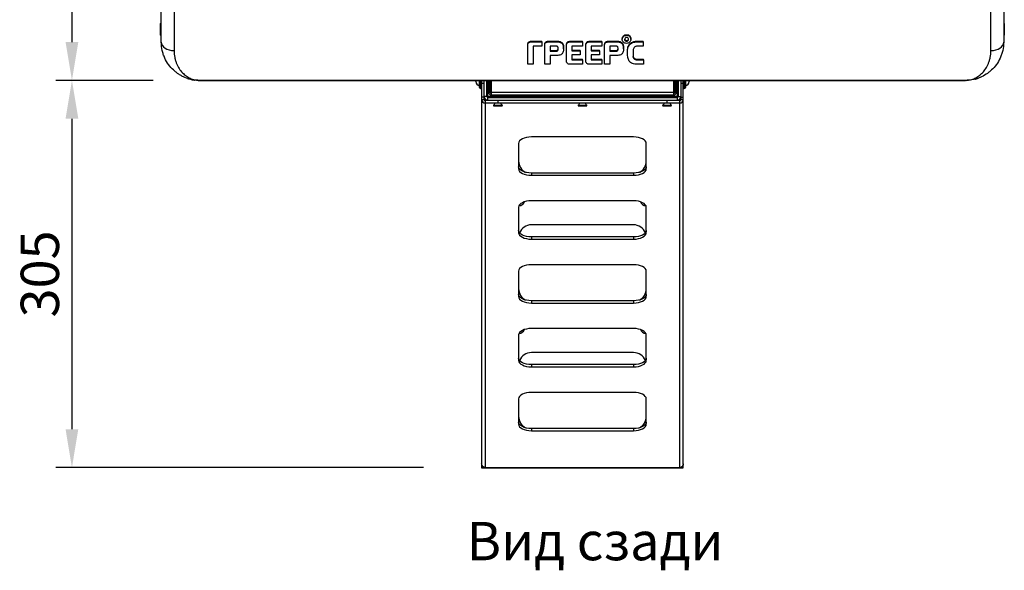
# Model space of a CAD drawing. Units: millimetres. Extents: x 3164 to 3584, y 2209 to 2506.
# Drawn here: x 3370 to 3447, y 2380 to 2423 of the extents above; entities that cross this region are included whole.
import ezdxf

# ---------------------------------------------------------------- set-up
doc = ezdxf.new("R2010")
doc.units = ezdxf.units.MM
doc.layers.add('Греерс', color=7, linetype='Continuous', lineweight=25)
doc.layers.add('Текст', color=7, linetype='Continuous')
doc.styles.get("Standard").update_dxf_attribs({"font": 'isocpeur.ttf'})
doc.dimstyles.new('ISO-25', dxfattribs={"dimtxt": 2.5, "dimasz": 2.5, "dimexe": 1.25, "dimexo": 0.625, "dimtad": 1, "dimtxsty": 'Standard', "dimcen": 2.5, "dimadec": 0, "dimazin": 0, "dimtfac": 1, "dimtmove": 0, "dimatfit": 3, "dimfxl": 1, "dimarcsym": 0})

# ---------------------------------------------------------------- blocks, each defined once
blk = doc.blocks.new('*D7')
at = {"color": 0, "lineweight": -2, "transparency": 16777216}
for p, q in [((3380.282, 2477.949), (3372.657, 2477.949)), ((3373.907, 2474.949), (3373.907, 2420.954)), ((3380.282, 2417.954), (3372.657, 2417.954))]:
    blk.add_line(p, q, dxfattribs=at)
at = {"color": 0, "transparency": 16777216}
for points in [[(3373.407, 2474.949), (3374.407, 2474.949), (3373.907, 2477.949)], [(3373.407, 2420.954), (3374.407, 2420.954), (3373.907, 2417.954)]]:
    blk.add_solid(points, dxfattribs=at)
at = {"layer": 'Defpoints', "color": 0, "transparency": 16777216}
for p in [(3380.907, 2477.949), (3373.907, 2417.954), (3380.907, 2417.954)]:
    blk.add_point(p, dxfattribs=at)
at = {"color": 1, "transparency": 16777216, "insert": (3371.782, 2452.937), "char_height": 3, "attachment_point": 5, "rotation": 90}
blk.add_mtext('600', dxfattribs=at)
blk = doc.blocks.new('*D9')
at = {"color": 0, "lineweight": -2, "transparency": 16777216}
for p, q in [((3380.282, 2417.954), (3372.657, 2417.954)), ((3373.907, 2414.954), (3373.907, 2390.641)), ((3401.445, 2387.641), (3372.657, 2387.641))]:
    blk.add_line(p, q, dxfattribs=at)
at = {"color": 0, "transparency": 16777216}
for points in [[(3373.407, 2414.954), (3374.407, 2414.954), (3373.907, 2417.954)], [(3373.407, 2390.641), (3374.407, 2390.641), (3373.907, 2387.641)]]:
    blk.add_solid(points, dxfattribs=at)
at = {"layer": 'Defpoints', "color": 0, "transparency": 16777216}
for p in [(3380.907, 2417.954), (3373.907, 2387.641), (3402.07, 2387.641)]:
    blk.add_point(p, dxfattribs=at)
at = {"color": 1, "transparency": 16777216, "insert": (3371.782, 2402.797), "char_height": 3, "attachment_point": 5, "rotation": 90}
blk.add_mtext('305', dxfattribs=at)
blk = doc.blocks.new('ГРЕЕРС КС2+ВС-2125_спереди')
at = {"layer": 'Греерс'}
for p, q in [((-33, -27), (-33, 27)), ((33, 27), (33, -27)), ((-32, -23.15), (-32, -27.667)), ((32, -27.667), (32, -23.15)), ((-33.05, -26.45), (-33.05, -25.55)), ((33.05, -25.55), (33.05, -26.45)), ((30.074, -29.998), (-30.074, -29.998)), ((-30, -30), (30, -30)), ((-8.36, -30.091), (-8.36, -30)), ((-8.06, -30.556), (-8.06, -30)), ((-8, -30.648), (-8, -30)), ((-7.93, -30), (-7.93, -30.602)), ((-7.9, -30), (-7.9, -60.026)), ((-7.7, -31.523), (-7.7, -30)), ((-7.5, -31.276), (-7.5, -30)), ((-7.43, -30.356), (-7.43, -30)), ((-7.35, -30.956), (-7.35, -30)), ((-7.23, -30.956), (-7.23, -30)), ((-7.156, -30), (-7.156, -31.15)), ((7.156, -31.15), (7.156, -30)), ((7.23, -30), (7.23, -30.956)), ((7.35, -30), (7.35, -30.956)), ((7.43, -30), (7.43, -30.356)), ((7.498, -30), (7.5, -30.024)), ((7.5, -30), (7.5, -31.276)), ((7.7, -30), (7.7, -31.523)), ((7.9, -60.026), (7.9, -30)), ((7.93, -30.602), (7.93, -30)), ((8, -30), (8, -30.648)), ((8.06, -30), (8.06, -30.556)), ((8.36, -30), (8.36, -30.091)), ((30, -30), (30.102, -29.995)), ((-7.93, -30.156), (-7.9, -30.156)), ((-7.7, -30.251), (-7.9, -30.251)), ((-7.728, -30.089), (-7.7, -30.089)), ((-7.478, -30.089), (-7.447, -30.089)), ((-7.448, -30.089), (-7.43, -30.119)), ((-7.43, -30.356), (-7.35, -30.356)), ((-7.426, -31.55), (-7.426, -30.356)), ((-7.353, -30.089), (-7.35, -30.089)), ((7.35, -30.356), (7.43, -30.356)), ((7.426, -30.356), (7.426, -31.55)), ((7.43, -30.089), (7.461, -30.089)), ((7.7, -30.089), (7.711, -30.089)), ((7.9, -30.251), (7.7, -30.251)), ((7.9, -30.156), (7.93, -30.156)), ((-7.7, -31.313), (-7.9, -31.313)), ((-7.7, -31.523), (-7.9, -31.523)), ((-7.5, -31.276), (-7.7, -31.276)), ((-7.626, -31.463), (-7.626, -60.313)), ((-7.626, -31.55), (7.626, -31.55)), ((-7.02, -31.276), (-7.426, -31.276)), ((-7.426, -31.35), (7.426, -31.35)), ((-7.23, -30.956), (-7.35, -30.956)), ((7.156, -30.956), (-7.156, -30.956)), ((7.156, -31.15), (-7.156, -31.15)), ((-7.026, -31.3), (-7.026, -31.35)), ((-7.026, -31.3), (-6.226, -31.3)), ((-6.976, -31.25), (-6.276, -31.25)), ((-6.626, -31.55), (-6.626, -31.75)), ((-0.394, -31.276), (-6.232, -31.276)), ((-6.226, -31.35), (-6.226, -31.3)), ((-0.4, -31.3), (-0.4, -31.35)), ((-0.4, -31.3), (0.4, -31.3)), ((-0.35, -31.25), (0.35, -31.25)), ((6.232, -31.276), (0.394, -31.276)), ((0.4, -31.35), (0.4, -31.3)), ((6.226, -31.3), (6.226, -31.35)), ((6.226, -31.3), (7.026, -31.3)), ((6.276, -31.25), (6.976, -31.25)), ((6.626, -31.75), (6.626, -31.55)), ((7.426, -31.276), (7.02, -31.276)), ((7.026, -31.35), (7.026, -31.3)), ((7.23, -30.956), (7.35, -30.956)), ((7.5, -31.276), (7.7, -31.276)), ((7.626, -60.313), (7.626, -31.463)), ((7.7, -31.313), (7.9, -31.313)), ((7.9, -31.523), (7.7, -31.523)), ((-7.626, -31.75), (7.626, -31.75)), ((-7.626, -31.76), (-6.857, -31.76)), ((-6.974, -31.95), (-6.279, -31.95)), ((-6.924, -32), (-6.329, -32)), ((-6.396, -31.76), (-0.23, -31.76)), ((-0.347, -31.95), (0.347, -31.95)), ((-0.297, -32), (0.297, -32)), ((0.23, -31.76), (6.396, -31.76)), ((6.279, -31.95), (6.974, -31.95)), ((6.329, -32), (6.924, -32)), ((6.857, -31.76), (7.626, -31.76)), ((4, -34.432), (-4, -34.432)), ((-5, -34.932), (-5, -36.932)), ((5, -36.932), (5, -34.932)), ((-4, -37.258), (-4, -37.432)), ((4, -37.258), (-4, -37.258)), ((-4, -37.432), (4, -37.432)), ((4, -37.258), (4, -37.432)), ((-5, -39.932), (-5, -41.932)), ((4, -39.432), (-4, -39.432)), ((5, -41.932), (5, -39.932)), ((4, -41.313), (-4, -41.313)), ((-4, -42.258), (-4, -42.432)), ((4, -42.258), (-4, -42.258)), ((4, -42.258), (4, -42.432)), ((-4, -42.432), (4, -42.432)), ((4, -44.432), (-4, -44.432)), ((-5, -44.932), (-5, -46.932)), ((5, -46.932), (5, -44.932)), ((-4, -47.258), (-4, -47.432)), ((4, -47.258), (-4, -47.258)), ((-4, -47.432), (4, -47.432)), ((4, -47.258), (4, -47.432)), ((-5, -49.932), (-5, -51.932)), ((4, -49.432), (-4, -49.432)), ((5, -51.932), (5, -49.932)), ((4, -51.313), (-4, -51.313)), ((-4, -52.258), (-4, -52.432)), ((4, -52.258), (-4, -52.258)), ((-4, -52.432), (4, -52.432)), ((4, -52.258), (4, -52.432)), ((4, -54.432), (-4, -54.432)), ((-5, -54.932), (-5, -56.932)), ((5, -56.932), (5, -54.932)), ((-4, -57.258), (-4, -57.432)), ((4, -57.258), (-4, -57.258)), ((-4, -57.432), (4, -57.432)), ((4, -57.258), (4, -57.432)), ((-7.9, -60.076), (-7.9, -60.35)), ((-7.9, -60.14), (-7.872, -60.14)), ((7.9, -60.14), (7.872, -60.14)), ((7.9, -60.35), (7.9, -60.076)), ((-7.9, -60.313), (7.9, -60.313)), ((-7.9, -60.35), (7.9, -60.35))]:
    blk.add_line(p, q, dxfattribs=at)
at = {"layer": 'Греерс', "linetype": 'Continuous'}
for p, q in [((-4.217, -27.01), (-4.175, -26.978)), ((-4.175, -26.978), (-4.126, -26.956)), ((-4.175, -27.029), (-4.175, -26.978)), ((-4.126, -26.956), (-4.073, -26.94)), ((-4.126, -27.006), (-4.126, -26.956)), ((-4.126, -27.006), (-4.073, -26.991)), ((-4.073, -26.94), (-4.016, -26.935)), ((-4.073, -26.991), (-4.073, -26.94)), ((-4.073, -26.991), (-4.016, -26.986)), ((-4.016, -26.986), (-4.016, -26.935)), ((-4.016, -26.935), (-3.188, -26.935)), ((-4.016, -26.986), (-3.188, -26.986)), ((-3.188, -26.986), (-3.188, -26.935)), ((-3.188, -26.986), (-3.188, -27.319)), ((-2.888, -27.01), (-2.855, -26.983)), ((-2.855, -26.983), (-2.817, -26.963)), ((-2.855, -27.034), (-2.855, -26.983)), ((-2.817, -26.963), (-2.772, -26.948)), ((-2.817, -27.014), (-2.817, -26.963)), ((-2.817, -27.014), (-2.772, -26.998)), ((-2.772, -26.948), (-2.734, -26.94)), ((-2.772, -26.998), (-2.772, -26.948)), ((-2.772, -26.998), (-2.734, -26.991)), ((-2.734, -26.94), (-2.696, -26.937)), ((-2.734, -26.991), (-2.734, -26.94)), ((-2.734, -26.991), (-2.696, -26.988)), ((-2.696, -26.937), (-2.666, -26.935)), ((-2.696, -26.988), (-2.696, -26.937)), ((-2.696, -26.988), (-2.666, -26.986)), ((-2.666, -26.986), (-2.666, -26.935)), ((-2.666, -26.935), (-1.973, -26.935)), ((-2.666, -26.986), (-1.973, -26.986)), ((-1.973, -26.986), (-1.973, -26.935)), ((-1.973, -26.935), (-1.925, -26.937)), ((-1.973, -26.986), (-1.925, -26.988)), ((-1.925, -26.988), (-1.925, -26.937)), ((-1.925, -26.937), (-1.87, -26.94)), ((-1.925, -26.988), (-1.87, -26.991)), ((-1.87, -26.991), (-1.87, -26.94)), ((-1.87, -26.94), (-1.81, -26.948)), ((-1.87, -26.991), (-1.81, -26.998)), ((-1.81, -26.998), (-1.81, -26.948)), ((-1.81, -26.948), (-1.739, -26.968)), ((-1.81, -26.998), (-1.739, -27.019)), ((-1.739, -27.019), (-1.739, -26.968)), ((-1.739, -26.968), (-1.676, -26.998)), ((-1.676, -27.049), (-1.676, -26.998)), ((-1.676, -26.998), (-1.621, -27.036)), ((-1.183, -27.01), (-1.153, -26.986)), ((-1.153, -26.986), (-1.12, -26.968)), ((-1.153, -27.037), (-1.153, -26.986)), ((-1.12, -26.968), (-1.09, -26.956)), ((-1.12, -27.019), (-1.12, -26.968)), ((-1.09, -26.956), (-1.063, -26.948)), ((-1.09, -27.006), (-1.09, -26.956)), ((-1.09, -27.006), (-1.063, -26.998)), ((-1.063, -26.948), (-1.002, -26.937)), ((-1.063, -26.998), (-1.063, -26.948)), ((-1.063, -26.998), (-1.002, -26.988)), ((-1.002, -26.937), (-0.947, -26.935)), ((-1.002, -26.988), (-1.002, -26.937)), ((-1.002, -26.988), (-0.947, -26.986)), ((-0.947, -26.986), (-0.947, -26.935)), ((-0.947, -26.935), (-0.009, -26.935)), ((-0.947, -26.986), (-0.009, -26.986)), ((-0.009, -26.986), (-0.009, -26.935)), ((-0.009, -26.986), (-0.009, -27.319)), ((0.335, -27.01), (0.365, -26.986)), ((0.365, -26.986), (0.397, -26.968)), ((0.365, -27.037), (0.365, -26.986)), ((0.397, -26.968), (0.428, -26.956)), ((0.397, -27.019), (0.397, -26.968)), ((0.428, -26.956), (0.456, -26.948)), ((0.428, -27.006), (0.428, -26.956)), ((0.428, -27.006), (0.456, -26.998)), ((0.456, -26.948), (0.517, -26.937)), ((0.456, -26.998), (0.456, -26.948)), ((0.456, -26.998), (0.517, -26.988)), ((0.517, -26.937), (0.572, -26.935)), ((0.517, -26.988), (0.517, -26.937)), ((0.517, -26.988), (0.572, -26.986)), ((0.572, -26.986), (0.572, -26.935)), ((0.572, -26.935), (1.51, -26.935)), ((0.572, -26.986), (1.51, -26.986)), ((1.51, -26.986), (1.51, -26.935)), ((1.51, -26.986), (1.51, -27.319)), ((1.806, -27.01), (1.839, -26.983)), ((1.839, -26.983), (1.878, -26.963)), ((1.839, -27.034), (1.839, -26.983)), ((1.878, -26.963), (1.922, -26.948)), ((1.878, -27.014), (1.878, -26.963)), ((1.878, -27.014), (1.922, -26.998)), ((1.922, -26.948), (1.964, -26.94)), ((1.922, -26.998), (1.922, -26.948)), ((1.922, -26.998), (1.964, -26.991)), ((1.964, -26.94), (1.998, -26.937)), ((1.964, -26.991), (1.964, -26.94)), ((1.964, -26.991), (1.998, -26.988)), ((1.998, -26.937), (2.029, -26.935)), ((1.998, -26.988), (1.998, -26.937)), ((1.998, -26.988), (2.029, -26.986)), ((2.029, -26.986), (2.029, -26.935)), ((2.029, -26.935), (2.722, -26.935)), ((2.029, -26.986), (2.722, -26.986)), ((2.722, -26.986), (2.722, -26.935)), ((2.722, -26.935), (2.771, -26.937)), ((2.722, -26.986), (2.771, -26.988)), ((2.771, -26.988), (2.771, -26.937)), ((2.771, -26.937), (2.826, -26.94)), ((2.771, -26.988), (2.826, -26.991)), ((2.826, -26.991), (2.826, -26.94)), ((2.826, -26.94), (2.887, -26.948)), ((2.826, -26.991), (2.887, -26.998)), ((2.887, -26.998), (2.887, -26.948)), ((2.887, -26.948), (2.959, -26.968)), ((2.887, -26.998), (2.959, -27.019)), ((2.959, -27.019), (2.959, -26.968)), ((2.959, -26.968), (3.025, -27)), ((3.025, -27.051), (3.025, -27)), ((3.025, -27), (3.08, -27.041)), ((3.115, -26.738), (3.124, -26.675)), ((3.115, -26.789), (3.124, -26.726)), ((3.115, -26.789), (3.115, -26.738)), ((3.12, -26.854), (3.115, -26.789)), ((3.14, -26.912), (3.12, -26.854)), ((3.124, -26.675), (3.145, -26.617)), ((3.124, -26.726), (3.145, -26.668)), ((3.124, -26.726), (3.124, -26.675)), ((3.17, -26.968), (3.14, -26.912)), ((3.145, -26.617), (3.179, -26.562)), ((3.145, -26.668), (3.179, -26.612)), ((3.145, -26.668), (3.145, -26.617)), ((3.212, -27.014), (3.17, -26.968)), ((3.179, -26.562), (3.219, -26.516)), ((3.179, -26.612), (3.179, -26.562)), ((3.179, -26.612), (3.219, -26.567)), ((3.219, -26.516), (3.272, -26.475)), ((3.219, -26.567), (3.219, -26.516)), ((3.219, -26.567), (3.272, -26.526)), ((3.272, -26.475), (3.329, -26.447)), ((3.272, -26.526), (3.272, -26.475)), ((3.272, -26.526), (3.329, -26.498)), ((3.311, -26.743), (3.302, -26.789)), ((3.302, -26.789), (3.308, -26.834)), ((3.306, -26.767), (3.308, -26.783)), ((3.308, -26.834), (3.308, -26.783)), ((3.308, -26.783), (3.329, -26.824)), ((3.308, -26.834), (3.329, -26.875)), ((3.333, -26.706), (3.311, -26.743)), ((3.329, -26.447), (3.396, -26.43)), ((3.329, -26.498), (3.329, -26.447)), ((3.329, -26.498), (3.396, -26.481)), ((3.329, -26.875), (3.329, -26.824)), ((3.329, -26.824), (3.363, -26.856)), ((3.329, -26.875), (3.363, -26.907)), ((3.369, -26.672), (3.333, -26.706)), ((3.363, -26.907), (3.363, -26.856)), ((3.363, -26.856), (3.404, -26.877)), ((3.363, -26.907), (3.404, -26.927)), ((3.409, -26.653), (3.369, -26.672)), ((3.396, -26.43), (3.464, -26.423)), ((3.396, -26.481), (3.396, -26.43)), ((3.396, -26.481), (3.464, -26.473)), ((3.404, -26.927), (3.404, -26.877)), ((3.404, -26.877), (3.454, -26.885)), ((3.404, -26.927), (3.454, -26.935)), ((3.458, -26.645), (3.409, -26.653)), ((3.454, -26.885), (3.503, -26.877)), ((3.454, -26.935), (3.454, -26.885)), ((3.454, -26.935), (3.503, -26.927)), ((3.508, -26.653), (3.458, -26.645)), ((3.464, -26.473), (3.464, -26.423)), ((3.464, -26.423), (3.534, -26.43)), ((3.464, -26.473), (3.534, -26.481)), ((3.503, -26.877), (3.547, -26.856)), ((3.503, -26.927), (3.503, -26.877)), ((3.503, -26.927), (3.547, -26.907)), ((3.553, -26.672), (3.508, -26.653)), ((3.534, -26.481), (3.534, -26.43)), ((3.534, -26.43), (3.597, -26.447)), ((3.534, -26.481), (3.597, -26.498)), ((3.547, -26.856), (3.58, -26.824)), ((3.547, -26.907), (3.547, -26.856)), ((3.547, -26.907), (3.58, -26.875)), ((3.586, -26.706), (3.553, -26.672)), ((3.58, -26.824), (3.605, -26.783)), ((3.58, -26.875), (3.58, -26.824)), ((3.58, -26.875), (3.605, -26.834)), ((3.605, -26.743), (3.586, -26.706)), ((3.597, -26.498), (3.597, -26.447)), ((3.597, -26.447), (3.654, -26.475)), ((3.597, -26.498), (3.654, -26.526)), ((3.614, -26.789), (3.605, -26.743)), ((3.605, -26.783), (3.609, -26.763)), ((3.605, -26.834), (3.605, -26.783)), ((3.605, -26.834), (3.614, -26.789)), ((3.654, -26.526), (3.654, -26.475)), ((3.654, -26.475), (3.703, -26.516)), ((3.654, -26.526), (3.703, -26.567)), ((3.737, -26.968), (3.694, -27.014)), ((3.703, -26.567), (3.703, -26.516)), ((3.703, -26.516), (3.745, -26.562)), ((3.703, -26.567), (3.745, -26.612)), ((3.77, -26.912), (3.737, -26.968)), ((3.745, -26.612), (3.745, -26.562)), ((3.745, -26.562), (3.775, -26.617)), ((3.745, -26.612), (3.775, -26.668)), ((3.789, -26.854), (3.77, -26.912)), ((3.775, -26.668), (3.775, -26.617)), ((3.775, -26.617), (3.792, -26.675)), ((3.775, -26.668), (3.792, -26.726)), ((3.798, -26.789), (3.789, -26.854)), ((3.792, -26.726), (3.792, -26.675)), ((3.792, -26.675), (3.798, -26.738)), ((3.792, -26.726), (3.798, -26.789)), ((3.798, -26.789), (3.798, -26.738)), ((3.838, -27.036), (3.921, -26.996)), ((3.921, -26.996), (4.012, -26.966)), ((3.921, -27.047), (3.921, -26.996)), ((4.012, -26.966), (4.089, -26.951)), ((4.012, -27.017), (4.012, -26.966)), ((4.089, -26.951), (4.161, -26.94)), ((4.089, -27.001), (4.089, -26.951)), ((4.089, -27.001), (4.161, -26.991)), ((4.161, -26.94), (4.221, -26.937)), ((4.161, -26.991), (4.161, -26.94)), ((4.161, -26.991), (4.221, -26.988)), ((4.221, -26.937), (4.277, -26.935)), ((4.221, -26.988), (4.221, -26.937)), ((4.221, -26.988), (4.277, -26.986)), ((4.277, -26.986), (4.277, -26.935)), ((4.277, -26.935), (4.75, -26.935)), ((4.277, -26.986), (4.75, -26.986)), ((4.75, -26.986), (4.75, -26.935)), ((4.75, -26.986), (4.75, -27.319)), ((-4.288, -27.16), (-4.28, -27.112)), ((-4.288, -27.211), (-4.288, -27.16)), ((-4.288, -27.211), (-4.28, -27.162)), ((-4.288, -28.734), (-4.288, -27.211)), ((-4.28, -27.112), (-4.263, -27.074)), ((-4.28, -27.162), (-4.28, -27.112)), ((-4.28, -27.162), (-4.263, -27.125)), ((-4.263, -27.074), (-4.244, -27.041)), ((-4.263, -27.125), (-4.263, -27.074)), ((-4.263, -27.125), (-4.244, -27.091)), ((-4.244, -27.041), (-4.217, -27.01)), ((-4.244, -27.091), (-4.244, -27.041)), ((-4.244, -27.091), (-4.217, -27.061)), ((-4.217, -27.061), (-4.217, -27.01)), ((-4.217, -27.061), (-4.175, -27.029)), ((-4.175, -27.029), (-4.126, -27.006)), ((-3.188, -27.319), (-3.868, -27.321)), ((-3.868, -27.321), (-3.868, -28.734)), ((-2.962, -27.208), (-2.96, -27.165)), ((-2.962, -27.259), (-2.962, -27.208)), ((-2.962, -27.259), (-2.96, -27.216)), ((-2.962, -28.734), (-2.962, -27.259)), ((-2.96, -27.165), (-2.954, -27.117)), ((-2.96, -27.216), (-2.96, -27.165)), ((-2.96, -27.216), (-2.954, -27.168)), ((-2.954, -27.117), (-2.943, -27.084)), ((-2.954, -27.168), (-2.954, -27.117)), ((-2.954, -27.168), (-2.943, -27.135)), ((-2.943, -27.084), (-2.924, -27.049)), ((-2.943, -27.135), (-2.943, -27.084)), ((-2.943, -27.135), (-2.924, -27.1)), ((-2.924, -27.049), (-2.888, -27.01)), ((-2.924, -27.1), (-2.924, -27.049)), ((-2.924, -27.1), (-2.888, -27.061)), ((-2.888, -27.061), (-2.888, -27.01)), ((-2.888, -27.061), (-2.855, -27.034)), ((-2.855, -27.034), (-2.817, -27.014)), ((-2.539, -27.319), (-2.542, -27.714)), ((-2.542, -27.663), (-2.09, -27.663)), ((-2.542, -27.714), (-2.09, -27.714)), ((-2.055, -27.319), (-2.539, -27.319)), ((-2.09, -27.663), (-2.047, -27.66)), ((-2.09, -27.714), (-2.09, -27.663)), ((-2.09, -27.714), (-2.047, -27.711)), ((-2.011, -27.325), (-2.055, -27.319)), ((-2.047, -27.66), (-2.005, -27.655)), ((-2.047, -27.711), (-2.047, -27.66)), ((-2.047, -27.711), (-2.005, -27.705)), ((-1.973, -27.337), (-2.011, -27.325)), ((-2.005, -27.655), (-1.973, -27.645)), ((-2.005, -27.705), (-2.005, -27.655)), ((-2.005, -27.705), (-1.973, -27.695)), ((-1.944, -27.355), (-1.973, -27.337)), ((-1.973, -27.645), (-1.948, -27.629)), ((-1.973, -27.695), (-1.973, -27.645)), ((-1.973, -27.695), (-1.948, -27.68)), ((-1.948, -27.629), (-1.944, -27.624)), ((-1.948, -27.68), (-1.948, -27.629)), ((-1.948, -27.68), (-1.944, -27.675)), ((-1.931, -27.372), (-1.944, -27.355)), ((-1.944, -27.624), (-1.934, -27.612)), ((-1.944, -27.675), (-1.944, -27.624)), ((-1.944, -27.675), (-1.934, -27.663)), ((-1.934, -27.612), (-1.923, -27.589)), ((-1.934, -27.663), (-1.934, -27.612)), ((-1.934, -27.663), (-1.923, -27.64)), ((-1.92, -27.395), (-1.931, -27.372)), ((-1.923, -27.589), (-1.915, -27.558)), ((-1.923, -27.64), (-1.923, -27.589)), ((-1.923, -27.64), (-1.915, -27.609)), ((-1.912, -27.423), (-1.92, -27.395)), ((-1.915, -27.558), (-1.91, -27.521)), ((-1.915, -27.609), (-1.915, -27.558)), ((-1.915, -27.609), (-1.91, -27.572)), ((-1.91, -27.448), (-1.912, -27.423)), ((-1.91, -27.486), (-1.91, -27.448)), ((-1.906, -27.529), (-1.91, -27.486)), ((-1.91, -27.521), (-1.908, -27.503)), ((-1.91, -27.572), (-1.91, -27.521)), ((-1.91, -27.572), (-1.906, -27.529)), ((-1.739, -27.019), (-1.676, -27.049)), ((-1.676, -27.049), (-1.621, -27.086)), ((-1.621, -27.086), (-1.621, -27.036)), ((-1.621, -27.039), (-1.612, -27.044)), ((-1.621, -27.086), (-1.621, -27.089)), ((-1.621, -27.089), (-1.612, -27.095)), ((-1.612, -27.095), (-1.612, -27.044)), ((-1.612, -27.044), (-1.574, -27.086)), ((-1.612, -27.095), (-1.574, -27.137)), ((-1.574, -27.137), (-1.574, -27.086)), ((-1.574, -27.086), (-1.541, -27.135)), ((-1.574, -27.137), (-1.541, -27.186)), ((-1.541, -27.186), (-1.541, -27.135)), ((-1.541, -27.135), (-1.517, -27.19)), ((-1.541, -27.186), (-1.517, -27.24)), ((-1.502, -27.746), (-1.527, -27.812)), ((-1.517, -27.24), (-1.517, -27.19)), ((-1.517, -27.19), (-1.496, -27.256)), ((-1.517, -27.24), (-1.496, -27.306)), ((-1.488, -27.683), (-1.502, -27.746)), ((-1.496, -27.306), (-1.496, -27.256)), ((-1.496, -27.256), (-1.483, -27.332)), ((-1.496, -27.306), (-1.483, -27.382)), ((-1.481, -27.622), (-1.488, -27.683)), ((-1.483, -27.382), (-1.483, -27.332)), ((-1.483, -27.332), (-1.477, -27.404)), ((-1.483, -27.382), (-1.477, -27.455)), ((-1.477, -27.57), (-1.481, -27.622)), ((-1.477, -27.455), (-1.477, -27.404)), ((-1.477, -27.404), (-1.475, -27.473)), ((-1.477, -27.455), (-1.475, -27.524)), ((-1.475, -27.524), (-1.477, -27.57)), ((-1.475, -27.524), (-1.475, -27.473)), ((-1.255, -27.205), (-1.249, -27.147)), ((-1.255, -27.256), (-1.249, -27.198)), ((-1.255, -27.256), (-1.255, -27.205)), ((-1.255, -28.458), (-1.255, -27.256)), ((-1.249, -27.147), (-1.236, -27.096)), ((-1.249, -27.198), (-1.236, -27.147)), ((-1.249, -27.198), (-1.249, -27.147)), ((-1.236, -27.096), (-1.213, -27.051)), ((-1.236, -27.147), (-1.236, -27.096)), ((-1.236, -27.147), (-1.213, -27.102)), ((-1.213, -27.051), (-1.183, -27.01)), ((-1.213, -27.102), (-1.213, -27.051)), ((-1.213, -27.102), (-1.183, -27.061)), ((-1.183, -27.061), (-1.183, -27.01)), ((-1.183, -27.061), (-1.153, -27.037)), ((-1.153, -27.037), (-1.12, -27.019)), ((-1.12, -27.019), (-1.09, -27.006)), ((-0.009, -27.319), (-0.834, -27.319)), ((-0.834, -27.319), (-0.834, -27.678)), ((-0.834, -27.627), (-0.185, -27.627)), ((-0.834, -27.678), (-0.185, -27.678)), ((-0.185, -27.678), (-0.185, -27.627)), ((-0.185, -27.678), (-0.185, -28.011)), ((0.263, -27.205), (0.268, -27.147)), ((0.263, -27.256), (0.268, -27.198)), ((0.263, -27.256), (0.263, -27.205)), ((0.263, -28.458), (0.263, -27.256)), ((0.268, -27.147), (0.283, -27.096)), ((0.268, -27.198), (0.283, -27.147)), ((0.268, -27.198), (0.268, -27.147)), ((0.283, -27.096), (0.304, -27.051)), ((0.283, -27.147), (0.283, -27.096)), ((0.283, -27.147), (0.304, -27.102)), ((0.304, -27.051), (0.335, -27.01)), ((0.304, -27.102), (0.304, -27.051)), ((0.304, -27.102), (0.335, -27.061)), ((0.335, -27.061), (0.335, -27.01)), ((0.335, -27.061), (0.365, -27.037)), ((0.365, -27.037), (0.397, -27.019)), ((0.397, -27.019), (0.428, -27.006)), ((1.51, -27.319), (0.684, -27.319)), ((0.684, -27.319), (0.684, -27.678)), ((0.684, -27.627), (1.333, -27.627)), ((0.684, -27.678), (1.333, -27.678)), ((1.333, -27.678), (1.333, -27.627)), ((1.333, -27.678), (1.333, -28.011)), ((1.732, -27.21), (1.734, -27.167)), ((1.732, -27.261), (1.732, -27.21)), ((1.732, -27.261), (1.734, -27.218)), ((1.732, -28.734), (1.732, -27.261)), ((1.734, -27.167), (1.74, -27.117)), ((1.734, -27.218), (1.734, -27.167)), ((1.734, -27.218), (1.74, -27.168)), ((1.74, -27.117), (1.757, -27.079)), ((1.74, -27.168), (1.74, -27.117)), ((1.74, -27.168), (1.757, -27.13)), ((1.757, -27.079), (1.776, -27.041)), ((1.757, -27.13), (1.757, -27.079)), ((1.757, -27.13), (1.776, -27.091)), ((1.776, -27.041), (1.806, -27.01)), ((1.776, -27.091), (1.776, -27.041)), ((1.776, -27.091), (1.806, -27.061)), ((1.806, -27.061), (1.806, -27.01)), ((1.806, -27.061), (1.839, -27.034)), ((1.839, -27.034), (1.878, -27.014)), ((2.156, -27.319), (2.152, -27.714)), ((2.152, -27.714), (2.604, -27.714)), ((2.153, -27.663), (2.604, -27.663)), ((2.642, -27.319), (2.156, -27.319)), ((2.604, -27.663), (2.647, -27.66)), ((2.604, -27.714), (2.604, -27.663)), ((2.604, -27.714), (2.647, -27.711)), ((2.683, -27.325), (2.642, -27.319)), ((2.647, -27.66), (2.689, -27.655)), ((2.647, -27.711), (2.647, -27.66)), ((2.647, -27.711), (2.689, -27.705)), ((2.722, -27.337), (2.683, -27.325)), ((2.689, -27.655), (2.722, -27.645)), ((2.689, -27.705), (2.689, -27.655)), ((2.689, -27.705), (2.722, -27.695)), ((2.75, -27.355), (2.722, -27.337)), ((2.722, -27.645), (2.746, -27.629)), ((2.722, -27.695), (2.722, -27.645)), ((2.722, -27.695), (2.746, -27.68)), ((2.746, -27.629), (2.758, -27.619)), ((2.746, -27.68), (2.746, -27.629)), ((2.746, -27.68), (2.758, -27.67)), ((2.763, -27.372), (2.75, -27.355)), ((2.758, -27.619), (2.771, -27.592)), ((2.758, -27.67), (2.758, -27.619)), ((2.758, -27.67), (2.771, -27.643)), ((2.775, -27.395), (2.763, -27.372)), ((2.771, -27.592), (2.78, -27.558)), ((2.771, -27.643), (2.771, -27.592)), ((2.771, -27.643), (2.78, -27.609)), ((2.782, -27.423), (2.775, -27.395)), ((2.78, -27.558), (2.788, -27.526)), ((2.78, -27.609), (2.78, -27.558)), ((2.78, -27.609), (2.788, -27.577)), ((2.788, -27.468), (2.782, -27.423)), ((2.79, -27.521), (2.788, -27.468)), ((2.788, -27.526), (2.79, -27.501)), ((2.788, -27.577), (2.788, -27.526)), ((2.788, -27.577), (2.79, -27.536)), ((2.79, -27.536), (2.79, -27.521)), ((2.959, -27.019), (3.025, -27.051)), ((3.025, -27.051), (3.08, -27.091)), ((3.08, -27.091), (3.08, -27.041)), ((3.08, -27.041), (3.12, -27.084)), ((3.08, -27.091), (3.12, -27.135)), ((3.12, -27.135), (3.12, -27.084)), ((3.12, -27.084), (3.154, -27.132)), ((3.12, -27.135), (3.154, -27.183)), ((3.154, -27.183), (3.154, -27.132)), ((3.154, -27.132), (3.179, -27.19)), ((3.154, -27.183), (3.179, -27.24)), ((3.192, -27.746), (3.17, -27.812)), ((3.179, -27.24), (3.179, -27.19)), ((3.179, -27.19), (3.198, -27.256)), ((3.179, -27.24), (3.198, -27.306)), ((3.206, -27.683), (3.192, -27.746)), ((3.198, -27.306), (3.198, -27.256)), ((3.198, -27.256), (3.212, -27.332)), ((3.198, -27.306), (3.212, -27.382)), ((3.215, -27.624), (3.206, -27.683)), ((3.261, -27.051), (3.212, -27.014)), ((3.212, -27.382), (3.212, -27.332)), ((3.212, -27.332), (3.217, -27.404)), ((3.212, -27.382), (3.217, -27.455)), ((3.217, -27.57), (3.215, -27.624)), ((3.217, -27.455), (3.217, -27.404)), ((3.217, -27.404), (3.219, -27.473)), ((3.217, -27.455), (3.219, -27.524)), ((3.219, -27.524), (3.217, -27.57)), ((3.219, -27.524), (3.219, -27.473)), ((3.32, -27.081), (3.261, -27.051)), ((3.382, -27.1), (3.32, -27.081)), ((3.451, -27.107), (3.382, -27.1)), ((3.519, -27.1), (3.451, -27.107)), ((3.586, -27.081), (3.519, -27.1)), ((3.534, -27.67), (3.538, -27.574)), ((3.534, -27.721), (3.538, -27.624)), ((3.534, -27.721), (3.534, -27.67)), ((3.534, -28.064), (3.534, -27.721)), ((3.538, -27.574), (3.55, -27.489)), ((3.538, -27.624), (3.55, -27.539)), ((3.538, -27.624), (3.538, -27.574)), ((3.55, -27.489), (3.566, -27.409)), ((3.55, -27.539), (3.566, -27.46)), ((3.55, -27.539), (3.55, -27.489)), ((3.566, -27.409), (3.588, -27.332)), ((3.566, -27.46), (3.588, -27.382)), ((3.566, -27.46), (3.566, -27.409)), ((3.643, -27.051), (3.586, -27.081)), ((3.588, -27.332), (3.622, -27.264)), ((3.588, -27.382), (3.622, -27.314)), ((3.588, -27.382), (3.588, -27.332)), ((3.622, -27.264), (3.658, -27.2)), ((3.622, -27.314), (3.658, -27.251)), ((3.622, -27.314), (3.622, -27.264)), ((3.694, -27.014), (3.643, -27.051)), ((3.658, -27.2), (3.703, -27.142)), ((3.658, -27.251), (3.703, -27.193)), ((3.658, -27.251), (3.658, -27.2)), ((3.703, -27.142), (3.764, -27.084)), ((3.703, -27.193), (3.764, -27.135)), ((3.703, -27.193), (3.703, -27.142)), ((3.764, -27.084), (3.838, -27.036)), ((3.764, -27.135), (3.764, -27.084)), ((3.764, -27.135), (3.838, -27.086)), ((3.838, -27.086), (3.838, -27.036)), ((3.838, -27.086), (3.921, -27.047)), ((3.921, -27.047), (4.012, -27.017)), ((3.971, -27.658), (3.962, -27.736)), ((3.962, -27.736), (3.962, -28.118)), ((3.982, -27.587), (3.971, -27.658)), ((3.996, -27.526), (3.982, -27.587)), ((4.017, -27.475), (3.996, -27.526)), ((4.012, -27.017), (4.089, -27.001)), ((4.041, -27.435), (4.017, -27.475)), ((4.07, -27.401), (4.041, -27.435)), ((4.102, -27.375), (4.07, -27.401)), ((4.142, -27.355), (4.102, -27.375)), ((4.188, -27.34), (4.142, -27.355)), ((4.241, -27.33), (4.188, -27.34)), ((4.298, -27.321), (4.241, -27.33)), ((4.356, -27.319), (4.298, -27.321)), ((4.75, -27.319), (4.356, -27.319)), ((-1.92, -28.044), (-2.542, -28.044)), ((-2.542, -28.044), (-2.542, -28.734)), ((-1.84, -28.039), (-1.92, -28.044)), ((-1.766, -28.022), (-1.84, -28.039)), ((-1.697, -27.996), (-1.766, -28.022)), ((-1.637, -27.961), (-1.697, -27.996)), ((-1.593, -27.918), (-1.637, -27.961)), ((-1.555, -27.87), (-1.593, -27.918)), ((-1.527, -27.812), (-1.555, -27.87)), ((-1.251, -28.509), (-1.255, -28.458)), ((-1.244, -28.562), (-1.251, -28.509)), ((-0.185, -28.011), (-0.834, -28.011)), ((-0.834, -28.011), (-0.834, -28.402)), ((-0.834, -28.352), (0, -28.352)), ((-0.834, -28.402), (0, -28.402)), ((0, -28.402), (0, -28.352)), ((0, -28.402), (0, -28.734)), ((0.266, -28.509), (0.263, -28.458)), ((0.274, -28.562), (0.266, -28.509)), ((1.333, -28.011), (0.684, -28.011)), ((0.684, -28.011), (0.684, -28.402)), ((0.684, -28.352), (1.52, -28.352)), ((0.684, -28.402), (1.52, -28.402)), ((1.52, -28.402), (1.52, -28.352)), ((1.52, -28.402), (1.52, -28.734)), ((2.775, -28.044), (2.152, -28.044)), ((2.152, -28.044), (2.152, -28.734)), ((2.854, -28.039), (2.775, -28.044)), ((2.928, -28.022), (2.854, -28.039)), ((2.997, -27.996), (2.928, -28.022)), ((3.057, -27.961), (2.997, -27.996)), ((3.101, -27.918), (3.057, -27.961)), ((3.14, -27.87), (3.101, -27.918)), ((3.17, -27.812), (3.14, -27.87)), ((3.542, -28.145), (3.534, -28.064)), ((3.553, -28.218), (3.542, -28.145)), ((3.569, -28.287), (3.553, -28.218)), ((3.593, -28.36), (3.569, -28.287)), ((3.627, -28.426), (3.593, -28.36)), ((3.665, -28.487), (3.627, -28.426)), ((3.709, -28.542), (3.665, -28.487)), ((3.77, -28.595), (3.709, -28.542)), ((3.962, -28.067), (3.971, -28.125)), ((3.962, -28.118), (3.971, -28.176)), ((3.971, -28.176), (3.971, -28.125)), ((3.971, -28.125), (3.996, -28.183)), ((3.971, -28.176), (3.996, -28.233)), ((3.996, -28.233), (3.996, -28.183)), ((3.996, -28.183), (4.028, -28.233)), ((3.996, -28.233), (4.028, -28.284)), ((4.028, -28.284), (4.028, -28.233)), ((4.028, -28.233), (4.072, -28.277)), ((4.028, -28.284), (4.072, -28.328)), ((4.072, -28.328), (4.072, -28.277)), ((4.072, -28.277), (4.119, -28.309)), ((4.072, -28.328), (4.119, -28.36)), ((4.119, -28.36), (4.119, -28.309)), ((4.119, -28.309), (4.166, -28.326)), ((4.119, -28.36), (4.166, -28.377)), ((4.166, -28.377), (4.166, -28.326)), ((4.166, -28.326), (4.212, -28.337)), ((4.166, -28.377), (4.212, -28.387)), ((4.212, -28.387), (4.212, -28.337)), ((4.212, -28.337), (4.268, -28.345)), ((4.212, -28.387), (4.268, -28.395)), ((4.268, -28.395), (4.268, -28.345)), ((4.268, -28.345), (4.331, -28.35)), ((4.268, -28.395), (4.331, -28.4)), ((4.331, -28.4), (4.331, -28.35)), ((4.331, -28.35), (4.402, -28.352)), ((4.331, -28.4), (4.402, -28.402)), ((4.402, -28.402), (4.402, -28.352)), ((4.402, -28.352), (4.774, -28.352)), ((4.402, -28.402), (4.774, -28.402)), ((4.774, -28.402), (4.774, -28.352)), ((4.774, -28.402), (4.774, -28.734)), ((-3.868, -28.734), (-4.288, -28.734)), ((-2.542, -28.734), (-2.962, -28.734)), ((-1.232, -28.597), (-1.244, -28.562)), ((-1.211, -28.636), (-1.232, -28.597)), ((-1.175, -28.673), (-1.211, -28.636)), ((-1.137, -28.701), (-1.175, -28.673)), ((-1.095, -28.719), (-1.137, -28.701)), ((-1.063, -28.729), (-1.095, -28.719)), ((-1.01, -28.734), (-1.063, -28.729)), ((0, -28.734), (-1.01, -28.734)), ((0.289, -28.597), (0.274, -28.562)), ((0.308, -28.636), (0.289, -28.597)), ((0.343, -28.673), (0.308, -28.636)), ((0.382, -28.701), (0.343, -28.673)), ((0.422, -28.719), (0.382, -28.701)), ((0.456, -28.729), (0.422, -28.719)), ((0.508, -28.734), (0.456, -28.729)), ((1.52, -28.734), (0.508, -28.734)), ((2.152, -28.734), (1.732, -28.734)), ((3.836, -28.641), (3.77, -28.595)), ((3.91, -28.676), (3.836, -28.641)), ((3.992, -28.703), (3.91, -28.676)), ((4.095, -28.724), (3.992, -28.703)), ((4.185, -28.734), (4.095, -28.724)), ((4.774, -28.734), (4.185, -28.734))]:
    blk.add_line(p, q, dxfattribs=at)
at = {"layer": 'Греерс', "flags": 128}
for points in [[(-33, -27), (-32.981, -27.13), (-32.924, -27.255), (-32.831, -27.37), (-32.707, -27.471), (-32.556, -27.554), (-32.383, -27.616), (-32.195, -27.654), (-32, -27.667)], [(32, -27.667), (32.195, -27.654), (32.383, -27.616), (32.556, -27.554), (32.707, -27.471), (32.831, -27.37), (32.924, -27.255), (32.981, -27.13), (33, -27)], [(-4, -34.432), (-4.195, -34.441), (-4.383, -34.47), (-4.556, -34.516), (-4.707, -34.578), (-4.831, -34.654), (-4.924, -34.74), (-4.981, -34.834), (-5, -34.932)], [(5, -34.932), (4.981, -34.834), (4.924, -34.74), (4.831, -34.654), (4.707, -34.578), (4.556, -34.516), (4.383, -34.47), (4.195, -34.441), (4, -34.432)], [(-4, -37.258), (-4.195, -37.249), (-4.383, -37.22), (-4.556, -37.174), (-4.707, -37.112), (-4.831, -37.036), (-4.924, -36.95), (-4.981, -36.856), (-5, -36.758)], [(-5, -36.932), (-4.981, -37.029), (-4.924, -37.123), (-4.831, -37.209), (-4.707, -37.285), (-4.556, -37.347), (-4.383, -37.393), (-4.195, -37.422), (-4, -37.432)], [(5, -36.758), (4.981, -36.856), (4.924, -36.95), (4.831, -37.036), (4.707, -37.112), (4.556, -37.174), (4.383, -37.22), (4.195, -37.249), (4, -37.258)], [(4, -37.432), (4.195, -37.422), (4.383, -37.393), (4.556, -37.347), (4.707, -37.285), (4.831, -37.209), (4.924, -37.123), (4.981, -37.029), (5, -36.932)], [(-4, -39.432), (-4.195, -39.441), (-4.383, -39.47), (-4.556, -39.516), (-4.707, -39.578), (-4.831, -39.654), (-4.924, -39.74), (-4.981, -39.834), (-5, -39.932)], [(5, -39.932), (4.981, -39.834), (4.924, -39.74), (4.831, -39.654), (4.707, -39.578), (4.556, -39.516), (4.383, -39.47), (4.195, -39.441), (4, -39.432)], [(-4, -42.258), (-4.195, -42.249), (-4.383, -42.22), (-4.556, -42.174), (-4.707, -42.112), (-4.831, -42.036), (-4.924, -41.95), (-4.981, -41.856), (-5, -41.758)], [(-5, -41.932), (-4.981, -42.029), (-4.924, -42.123), (-4.831, -42.209), (-4.707, -42.285), (-4.556, -42.347), (-4.383, -42.393), (-4.195, -42.422), (-4, -42.432)], [(5, -41.758), (4.981, -41.856), (4.924, -41.95), (4.831, -42.036), (4.707, -42.112), (4.556, -42.174), (4.383, -42.22), (4.195, -42.249), (4, -42.258)], [(4, -42.432), (4.195, -42.422), (4.383, -42.393), (4.556, -42.347), (4.707, -42.285), (4.831, -42.209), (4.924, -42.123), (4.981, -42.029), (5, -41.932)], [(-4, -44.432), (-4.195, -44.441), (-4.383, -44.47), (-4.556, -44.516), (-4.707, -44.578), (-4.831, -44.654), (-4.924, -44.74), (-4.981, -44.834), (-5, -44.932)], [(5, -44.932), (4.981, -44.834), (4.924, -44.74), (4.831, -44.654), (4.707, -44.578), (4.556, -44.516), (4.383, -44.47), (4.195, -44.441), (4, -44.432)], [(-4, -47.258), (-4.195, -47.249), (-4.383, -47.22), (-4.556, -47.174), (-4.707, -47.112), (-4.831, -47.036), (-4.924, -46.95), (-4.981, -46.856), (-5, -46.758)], [(-5, -46.932), (-4.981, -47.029), (-4.924, -47.123), (-4.831, -47.209), (-4.707, -47.285), (-4.556, -47.347), (-4.383, -47.393), (-4.195, -47.422), (-4, -47.432)], [(5, -46.758), (4.981, -46.856), (4.924, -46.95), (4.831, -47.036), (4.707, -47.112), (4.556, -47.174), (4.383, -47.22), (4.195, -47.249), (4, -47.258)], [(4, -47.432), (4.195, -47.422), (4.383, -47.393), (4.556, -47.347), (4.707, -47.285), (4.831, -47.209), (4.924, -47.123), (4.981, -47.029), (5, -46.932)], [(-4, -49.432), (-4.195, -49.441), (-4.383, -49.47), (-4.556, -49.516), (-4.707, -49.578), (-4.831, -49.654), (-4.924, -49.74), (-4.981, -49.834), (-5, -49.932)], [(5, -49.932), (4.981, -49.834), (4.924, -49.74), (4.831, -49.654), (4.707, -49.578), (4.556, -49.516), (4.383, -49.47), (4.195, -49.441), (4, -49.432)], [(-4, -52.258), (-4.195, -52.249), (-4.383, -52.22), (-4.556, -52.174), (-4.707, -52.112), (-4.831, -52.036), (-4.924, -51.95), (-4.981, -51.856), (-5, -51.758)], [(-5, -51.932), (-4.981, -52.029), (-4.924, -52.123), (-4.831, -52.209), (-4.707, -52.285), (-4.556, -52.347), (-4.383, -52.393), (-4.195, -52.422), (-4, -52.432)], [(5, -51.758), (4.981, -51.856), (4.924, -51.95), (4.831, -52.036), (4.707, -52.112), (4.556, -52.174), (4.383, -52.22), (4.195, -52.249), (4, -52.258)], [(4, -52.432), (4.195, -52.422), (4.383, -52.393), (4.556, -52.347), (4.707, -52.285), (4.831, -52.209), (4.924, -52.123), (4.981, -52.029), (5, -51.932)], [(-4, -54.432), (-4.195, -54.441), (-4.383, -54.47), (-4.556, -54.516), (-4.707, -54.578), (-4.831, -54.654), (-4.924, -54.74), (-4.981, -54.834), (-5, -54.932)], [(5, -54.932), (4.981, -54.834), (4.924, -54.74), (4.831, -54.654), (4.707, -54.578), (4.556, -54.516), (4.383, -54.47), (4.195, -54.441), (4, -54.432)], [(-4, -57.258), (-4.195, -57.249), (-4.383, -57.22), (-4.556, -57.174), (-4.707, -57.112), (-4.831, -57.036), (-4.924, -56.95), (-4.981, -56.856), (-5, -56.758)], [(-5, -56.932), (-4.981, -57.029), (-4.924, -57.123), (-4.831, -57.209), (-4.707, -57.285), (-4.556, -57.347), (-4.383, -57.393), (-4.195, -57.422), (-4, -57.432)], [(5, -56.758), (4.981, -56.856), (4.924, -56.95), (4.831, -57.036), (4.707, -57.112), (4.556, -57.174), (4.383, -57.22), (4.195, -57.249), (4, -57.258)], [(4, -57.432), (4.195, -57.422), (4.383, -57.393), (4.556, -57.347), (4.707, -57.285), (4.831, -57.209), (4.924, -57.123), (4.981, -57.029), (5, -56.932)]]:
    blk.add_lwpolyline(points, dxfattribs=at)
at = {"layer": 'Греерс'}
for centre, radius, start, end in [((-33, -25.55), 0.05, 90, 180), ((33, -25.55), 0.05, 0, 90), ((-33, -26.45), 0.05, 180, 270), ((33, -26.45), 0.05, 270, 0), ((-8.06, -30.091), 0.3, 180, 270), ((-7.96, -30.556), 0.1, 180, 246.42182), ((-7.98, -30.602), 0.05, 246.42182, 0), ((-7.2, -30.302), 0.0503, 233.37899, 330.24255), ((7.2, -30.302), 0.0503, 209.75745, 306.62101), ((7.98, -30.602), 0.05, 180, 293.57818), ((7.96, -30.556), 0.1, 293.57818, 0), ((8.06, -30.091), 0.3, 270, 0), ((-7.643, -31.503), 0.257, 184.40195, 273.81126), ((-7.426, -31.276), 0.274, 180, 270), ((-7.631, -31.518), 0.0693, 184.40195, 273.81126), ((-7.426, -31.276), 0.0737, 180, 270), ((-7.156, -30.956), 0.194, 180, 270), ((-7.156, -30.956), 0.0737, 180, 270), ((-6.976, -31.3), 0.05, 90, 180), ((-6.276, -31.3), 0.05, 0, 90), ((-0.35, -31.3), 0.05, 90, 180), ((0.35, -31.3), 0.05, 0, 90), ((6.276, -31.3), 0.05, 90, 180), ((6.976, -31.3), 0.05, 0, 90), ((7.156, -30.956), 0.194, 270, 0), ((7.156, -30.956), 0.0737, 270, 0), ((7.426, -31.276), 0.274, 270, 0), ((7.426, -31.276), 0.0737, 270, 0), ((7.631, -31.518), 0.0693, 266.18874, 355.59805), ((7.643, -31.503), 0.257, 266.18874, 355.59805), ((-7.075, -31.757), 0.218, 297.62887, 1.84052), ((-6.924, -31.95), 0.05, 180, 270), ((-6.178, -31.757), 0.218, 178.15948, 242.37113), ((-6.329, -31.95), 0.05, 270, 0), ((-0.448, -31.757), 0.218, 297.62887, 1.84052), ((-0.297, -31.95), 0.05, 180, 270), ((0.448, -31.757), 0.218, 178.15948, 242.37113), ((0.297, -31.95), 0.05, 270, 0), ((6.178, -31.757), 0.218, 297.62887, 1.84052), ((6.329, -31.95), 0.05, 180, 270), ((7.075, -31.757), 0.218, 178.15948, 242.37113), ((6.924, -31.95), 0.05, 270, 0), ((-4, -36.313), 1, 180, 242.94702), ((4, -36.313), 1, 297.05298, 0), ((-5, -39.313), 0.5, 273.31341, 336.67937), ((5, -39.313), 0.5, 203.32063, 266.68659), ((-4, -42.313), 1, 90, 158.29644), ((4, -42.313), 1, 21.70356, 90), ((-4, -46.313), 1, 180, 242.94702), ((4, -46.313), 1, 297.05298, 0), ((-5, -49.313), 0.5, 273.31341, 336.67937), ((5, -49.313), 0.5, 203.32063, 266.68659), ((-4, -52.313), 1, 90, 158.29644), ((4, -52.313), 1, 21.70356, 90), ((-4, -56.313), 1, 180, 242.94702), ((4, -56.313), 1, 297.05298, 0)]:
    blk.add_arc(centre, radius, start, end, dxfattribs=at)
for points, knots in [([(-30.13, -29.997), (-30.217, -29.993), (-30.303, -29.986), (-30.476, -29.963), (-30.561, -29.948), (-30.815, -29.892), (-30.982, -29.84), (-31.226, -29.74), (-31.306, -29.702), (-31.464, -29.62), (-31.543, -29.575), (-31.695, -29.477), (-31.77, -29.424), (-31.915, -29.311), (-31.986, -29.25), (-32.191, -29.058), (-32.316, -28.917), (-32.541, -28.606), (-32.642, -28.436), (-32.748, -28.206), (-32.768, -28.159), (-32.806, -28.062), (-32.824, -28.013), (-32.875, -27.864), (-32.904, -27.762), (-32.974, -27.448), (-33, -27.229), (-33, -27)], [0, 0, 0, 0, 0.0625, 0.0625, 0.125, 0.125, 0.25, 0.25, 0.3125, 0.3125, 0.375, 0.375, 0.4375, 0.4375, 0.5, 0.5, 0.625, 0.625, 0.75, 0.75, 0.78125, 0.78125, 0.8125, 0.8125, 0.875, 0.875, 1, 1, 1, 1]), ([(33, -27), (33, -27.229), (32.974, -27.449), (32.903, -27.763), (32.875, -27.865), (32.824, -28.014), (32.806, -28.063), (32.767, -28.16), (32.747, -28.207), (32.641, -28.438), (32.54, -28.607), (32.314, -28.918), (32.189, -29.06), (32.018, -29.22), (31.983, -29.251), (31.913, -29.312), (31.877, -29.341), (31.768, -29.425), (31.694, -29.478), (31.467, -29.623), (31.31, -29.705), (31.066, -29.805), (30.984, -29.835), (30.817, -29.888), (30.732, -29.911), (30.476, -29.967), (30.303, -29.99), (30.13, -29.997)], [0, 0, 0, 0, 0.125, 0.125, 0.1875, 0.1875, 0.21875, 0.21875, 0.25, 0.25, 0.375, 0.375, 0.5, 0.5, 0.53125, 0.53125, 0.5625, 0.5625, 0.625, 0.625, 0.75, 0.75, 0.8125, 0.8125, 0.875, 0.875, 1, 1, 1, 1]), ([(-32, -27.667), (-32, -27.858), (-31.98, -28.038), (-31.928, -28.291), (-31.907, -28.373), (-31.859, -28.531), (-31.832, -28.607), (-31.742, -28.824), (-31.672, -28.956), (-31.517, -29.195), (-31.431, -29.303), (-31.293, -29.448), (-31.246, -29.494), (-31.149, -29.578), (-31.1, -29.617), (-30.949, -29.725), (-30.845, -29.786), (-30.632, -29.885), (-30.523, -29.923), (-30.356, -29.964), (-30.3, -29.975), (-30.188, -29.991), (-30.131, -29.996), (-30.074, -29.998)], [0, 0, 0, 0, 0.125, 0.125, 0.1875, 0.1875, 0.25, 0.25, 0.375, 0.375, 0.5, 0.5, 0.5625, 0.5625, 0.625, 0.625, 0.75, 0.75, 0.875, 0.875, 0.9375, 0.9375, 1, 1, 1, 1]), ([(30.074, -29.998), (30.131, -29.996), (30.188, -29.991), (30.3, -29.975), (30.356, -29.964), (30.523, -29.923), (30.632, -29.885), (30.845, -29.786), (30.949, -29.725), (31.1, -29.617), (31.149, -29.578), (31.246, -29.494), (31.293, -29.448), (31.431, -29.303), (31.517, -29.195), (31.672, -28.956), (31.742, -28.824), (31.832, -28.607), (31.859, -28.531), (31.907, -28.373), (31.928, -28.291), (31.98, -28.038), (32, -27.858), (32, -27.667)], [0, 0, 0, 0, 0.0625, 0.0625, 0.125, 0.125, 0.25, 0.25, 0.375, 0.375, 0.4375, 0.4375, 0.5, 0.5, 0.625, 0.625, 0.75, 0.75, 0.8125, 0.8125, 0.875, 0.875, 1, 1, 1, 1]), ([(-30.936, -29.85), (-30.936, -29.85), (-30.936, -29.85), (-30.929, -29.853), (-30.909, -29.859), (-30.842, -29.88), (-30.676, -29.925), (-30.502, -29.964), (-30.38, -29.974), (-30.36, -29.976)], [0, 0, 0, 0, 0.017118, 0.042132, 0.084574, 0.165713, 0.421791, 0.907484, 1, 1, 1, 1]), ([(-30.115, -29.998), (-30.113, -29.998), (-30.075, -30.001), (-30.037, -30.001), (-30, -30)], [0, 0, 0, 0, 0.047761, 1, 1, 1, 1]), ([(-7.478, -30.084), (-7.478, -30.085), (-7.481, -30.09), (-7.486, -30.063), (-7.49, -30.019), (-7.492, -30)], [0, 0, 0, 0, 0.159219, 0.642909, 1, 1, 1, 1]), ([(-7.448, -30.079), (-7.449, -30.079), (-7.454, -30.078), (-7.458, -30.043), (-7.461, -30.001), (-7.461, -30)], [0, 0, 0, 0, 0.287158, 0.983825, 1, 1, 1, 1]), ([(-7.353, -30.087), (-7.353, -30.087), (-7.355, -30.094), (-7.36, -30.069), (-7.365, -30.023), (-7.367, -30)], [0, 0, 0, 0, 0.053153, 0.524365, 1, 1, 1, 1]), ([(7.447, -30), (7.449, -30.017), (7.452, -30.06), (7.457, -30.087), (7.459, -30.085), (7.46, -30.085)], [0, 0, 0, 0, 0.374518, 0.947277, 1, 1, 1, 1]), ([(7.483, -30), (7.484, -30.021), (7.488, -30.091), (7.494, -30.147), (7.498, -30.146), (7.499, -30.145)], [0, 0, 0, 0, 0.23863, 0.795471, 1, 1, 1, 1]), ([(7.7, -30.03), (7.702, -30.045), (7.705, -30.076), (7.708, -30.08), (7.71, -30.082)], [0, 0, 0, 0, 0.509692, 1, 1, 1, 1]), ([(30.739, -29.906), (30.768, -29.899), (30.827, -29.885), (30.89, -29.865), (30.924, -29.854), (30.934, -29.851), (30.938, -29.85), (30.937, -29.85), (30.937, -29.85)], [0, 0, 0, 0, 0.366857, 0.729633, 0.854549, 0.933327, 0.999074, 1, 1, 1, 1]), ([(-7.5, -30.129), (-7.498, -30.126), (-7.49, -30.112), (-7.482, -30.098), (-7.475, -30.087)], [0, 0, 0, 0, 0.197965, 1, 1, 1, 1]), ([(-7.448, -30.087), (-7.442, -30.098), (-7.429, -30.121), (-7.415, -30.144), (-7.409, -30.155)], [0, 0, 0, 0, 0.499851, 1, 1, 1, 1]), ([(7.35, -30.113), (7.351, -30.116), (7.358, -30.128), (7.365, -30.14), (7.371, -30.15)], [0, 0, 0, 0, 0.20282, 1, 1, 1, 1]), ([(7.412, -30.152), (7.418, -30.142), (7.43, -30.121), (7.443, -30.099), (7.449, -30.089)], [0, 0, 0, 0, 0.495913, 1, 1, 1, 1]), ([(7.46, -30.087), (7.466, -30.098), (7.478, -30.119), (7.49, -30.14), (7.496, -30.15)], [0, 0, 0, 0, 0.540675, 1, 1, 1, 1]), ([(-7.626, -60.313), (-7.644, -60.311), (-7.662, -60.307), (-7.697, -60.297), (-7.714, -60.291), (-7.748, -60.274), (-7.763, -60.265), (-7.793, -60.244), (-7.807, -60.232), (-7.832, -60.206), (-7.844, -60.192), (-7.864, -60.162), (-7.872, -60.146), (-7.893, -60.097), (-7.9, -60.062), (-7.9, -60.026)], [0, 0, 0, 0, 0.125, 0.125, 0.25, 0.25, 0.375, 0.375, 0.5, 0.5, 0.625, 0.625, 0.75, 0.75, 1, 1, 1, 1]), ([(7.9, -60.026), (7.9, -60.044), (7.898, -60.061), (7.891, -60.096), (7.886, -60.113), (7.872, -60.146), (7.864, -60.161), (7.844, -60.191), (7.833, -60.205), (7.807, -60.232), (7.794, -60.243), (7.764, -60.265), (7.748, -60.274), (7.698, -60.298), (7.662, -60.309), (7.626, -60.313)], [0, 0, 0, 0, 0.125, 0.125, 0.25, 0.25, 0.375, 0.375, 0.5, 0.5, 0.625, 0.625, 0.75, 0.75, 1, 1, 1, 1])]:
    blk.add_open_spline(points, degree=3, knots=knots, dxfattribs=at)
for points in [[(-30.074, -29.998), (-30.093, -29.998), (-30.111, -29.998), (-30.13, -29.997)], [(30.13, -29.997), (30.111, -29.998), (30.093, -29.998), (30.074, -29.998)]]:
    blk.add_open_spline(points, degree=3, dxfattribs=at)

msp = doc.modelspace()

# ---------------------------------------------------------------- block references
msp.add_blockref('ГРЕЕРС КС2+ВС-2125_спереди', (3413.907, 2447.954))

# ---------------------------------------------------------------- texts
at = {"layer": 'Текст', "insert": (3414.895, 2381.879), "char_height": 3, "attachment_point": 5}
msp.add_mtext_dynamic_manual_height_columns('Вид сзади', width=23.14114, gutter_width=12.5, heights=[0], dxfattribs=at)

# ---------------------------------------------------------------- dimensions: what is measured, and where the dimension line sits
for base, p1, p2, picture, middle in [((3373.907, 2417.954), (3380.907, 2477.949), (3380.907, 2417.954), '*D7', (3373.907, 2452.937)), ((3373.907, 2387.641), (3380.907, 2417.954), (3402.07, 2387.641), '*D9', (3373.907, 2402.797))]:
    dim = msp.add_linear_dim(base=base, p1=p1, p2=p2, angle=90, dimstyle='ISO-25', override={"dimtxt": 3, "dimasz": 3, "dimdec": 0, "dimlfac": 10, "dimrnd": 5, "dimsah": 1, "dimclrt": 1})
    dim.commit()
    dim.dimension.update_dxf_attribs({"geometry": picture, "text_midpoint": middle, "dimtype": 160})

doc.saveas('drawing.dxf')
